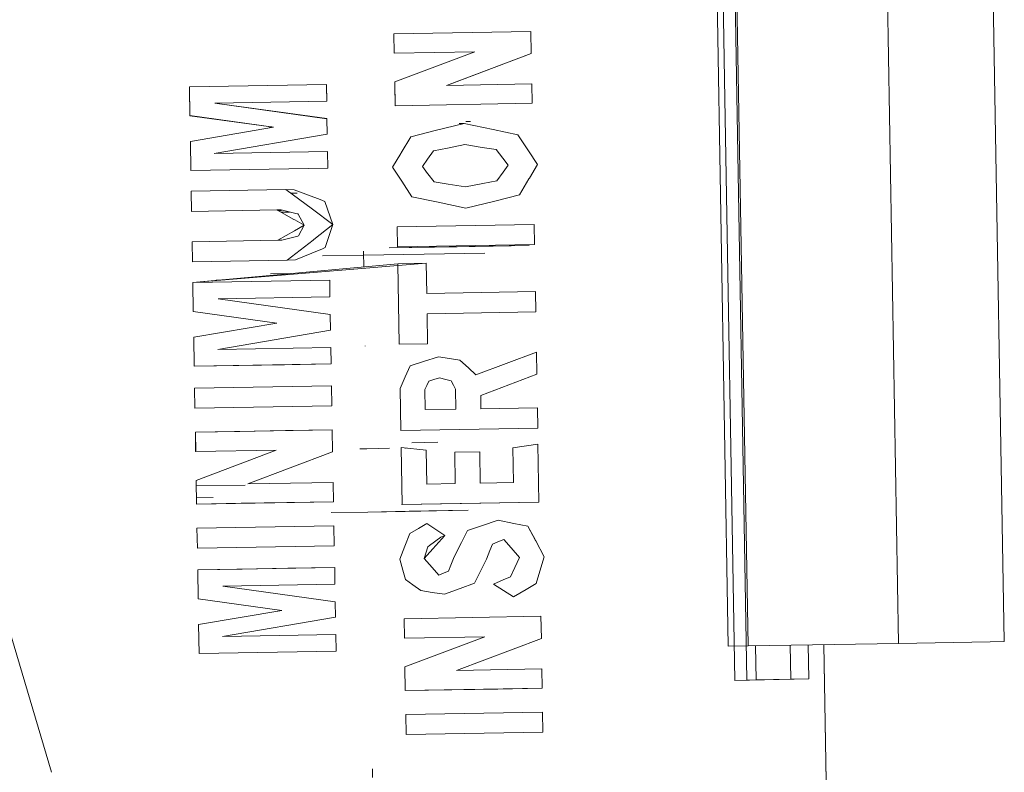
# Model space of a CAD drawing. Units: millimetres. Extents: x 463 to 7129, y 639 to 3503.
# Drawn here: x 4661 to 4676, y 1801 to 1812 of the extents above; entities that cross this region are included whole.
import ezdxf

# ---------------------------------------------------------------- set-up
doc = ezdxf.new("R2010")
doc.units = ezdxf.units.MM
doc.layers.add('1', color=7, linetype='Continuous', true_color=0xffffff)

msp = doc.modelspace()

# ---------------------------------------------------------------- linework, layer by layer
at = {"layer": '1', "color": 18, "linetype": 'Continuous', "lineweight": 13}
for p, q in [((4671.478516, 1815.569702), (4671.696289, 1802.890869)), ((4671.642578, 1811.302368), (4671.569336, 1815.590088)), ((4671.970215, 1802.388062), (4671.743652, 1815.593262)), ((4671.771973, 1815.59375), (4671.990723, 1802.895508)), ((4674.005859, 1815.630859), (4674.224121, 1802.932861)), ((4675.573242, 1815.658569), (4675.791992, 1802.960571)), ((4668.768066, 1812.012451), (4666.735352, 1811.977173)), ((4666.735352, 1811.977051), (4668.768066, 1812.012207)), ((4666.735352, 1811.977173), (4666.740723, 1811.689087)), ((4666.735352, 1811.977173), (4666.735352, 1811.977051)), ((4666.740723, 1811.689087), (4666.735352, 1811.977051)), ((4668.768066, 1812.012451), (4668.772949, 1811.683228)), ((4668.768066, 1812.012451), (4668.768066, 1812.012207)), ((4668.772949, 1811.682983), (4668.768066, 1812.012207)), ((4666.740723, 1811.689087), (4667.93457, 1811.709839)), ((4666.740723, 1811.689087), (4667.93457, 1811.709595)), ((4666.748047, 1811.261597), (4667.93457, 1811.709839)), ((4667.93457, 1811.709595), (4666.748047, 1811.261597)), ((4668.772949, 1811.682983), (4667.516602, 1811.210449)), ((4667.571289, 1811.231079), (4668.772949, 1811.683228)), ((4667.884766, 1811.690918), (4667.884277, 1811.690918)), ((4667.93457, 1811.709839), (4667.93457, 1811.709595)), ((4668.772949, 1811.683228), (4668.772949, 1811.682983)), ((4671.795898, 1802.383911), (4671.642578, 1811.302368)), ((4663.700684, 1811.190063), (4665.73291, 1811.224976)), ((4663.700684, 1811.189941), (4665.73291, 1811.224731)), ((4663.700684, 1811.190063), (4663.700684, 1811.189941)), ((4663.70166, 1811.164551), (4663.700684, 1811.190063)), ((4663.700684, 1811.189941), (4663.708496, 1810.761597)), ((4663.708496, 1810.761719), (4663.70166, 1811.164551)), ((4665.73291, 1811.224976), (4665.73291, 1811.224731)), ((4665.73291, 1811.199463), (4665.73291, 1811.224976)), ((4665.73291, 1811.224731), (4665.737305, 1810.977905)), ((4665.73291, 1811.199463), (4665.73291, 1811.224731)), ((4665.737305, 1810.978027), (4665.73291, 1811.199463)), ((4666.748047, 1811.261597), (4666.753906, 1810.909912)), ((4666.748535, 1811.216797), (4666.748047, 1811.261597)), ((4666.748535, 1811.216797), (4666.748047, 1811.261597)), ((4666.748535, 1811.216797), (4666.753906, 1810.910034)), ((4668.780762, 1811.232544), (4667.516602, 1811.210571)), ((4667.516602, 1811.210449), (4668.780762, 1811.232422)), ((4667.571289, 1811.231079), (4667.516602, 1811.210571)), ((4667.516602, 1811.210571), (4667.516602, 1811.210449)), ((4668.780762, 1811.232544), (4668.780762, 1811.232422)), ((4668.785645, 1810.94519), (4668.780762, 1811.232544)), ((4668.785645, 1810.94519), (4668.780762, 1811.232422)), ((4665.737305, 1810.978027), (4664.075684, 1810.949585)), ((4664.075684, 1810.949463), (4665.737305, 1810.977905)), ((4664.075684, 1810.949585), (4664.075684, 1810.949463)), ((4665.741211, 1810.717285), (4664.075684, 1810.949585)), ((4664.075684, 1810.949463), (4665.741211, 1810.717163)), ((4664.13916, 1810.940552), (4664.140137, 1810.940552)), ((4664.62793, 1810.872559), (4664.626953, 1810.872559)), ((4666.753906, 1810.909912), (4668.785645, 1810.94519)), ((4666.753906, 1810.910034), (4668.785645, 1810.94519)), ((4666.753906, 1810.910034), (4666.753906, 1810.909912)), ((4668.78125, 1810.94397), (4668.781738, 1810.94397)), ((4663.708496, 1810.761719), (4664.946777, 1810.588989)), ((4663.708496, 1810.761597), (4664.946777, 1810.588745)), ((4665.741211, 1810.717285), (4665.745117, 1810.486084)), ((4665.741211, 1810.717285), (4665.741211, 1810.717163)), ((4665.745117, 1810.485962), (4665.741211, 1810.717163)), ((4663.714844, 1810.378784), (4664.946777, 1810.588989)), ((4664.946777, 1810.588745), (4663.714844, 1810.378784)), ((4664.88623, 1810.597168), (4664.924316, 1810.5979)), ((4664.946777, 1810.588989), (4664.946777, 1810.588745)), ((4667.779785, 1810.647827), (4667.348145, 1810.539307)), ((4667.779785, 1810.647827), (4667.348145, 1810.539307)), ((4667.701172, 1810.645874), (4667.777344, 1810.647217)), ((4667.776855, 1810.646973), (4667.701172, 1810.64563)), ((4668.208496, 1810.555176), (4667.779785, 1810.647827)), ((4667.779785, 1810.647827), (4668.208496, 1810.555176)), ((4667.781738, 1810.647339), (4667.782715, 1810.647339)), ((4667.783203, 1810.647217), (4667.782715, 1810.647217)), ((4667.799805, 1810.673096), (4667.869141, 1810.674316)), ((4667.800293, 1810.673096), (4667.869141, 1810.674316)), ((4665.745117, 1810.486084), (4664.070312, 1810.199829)), ((4664.070312, 1810.199829), (4665.745117, 1810.485962)), ((4665.745117, 1810.486084), (4665.745117, 1810.485962)), ((4666.844238, 1810.210938), (4666.987793, 1810.448853)), ((4666.987793, 1810.44873), (4666.844238, 1810.210815)), ((4666.987793, 1810.44873), (4667.348145, 1810.539307)), ((4666.987793, 1810.448853), (4667.348145, 1810.539307)), ((4666.987793, 1810.448853), (4666.987793, 1810.44873)), ((4668.575195, 1810.475708), (4668.208496, 1810.555176)), ((4668.575195, 1810.47583), (4668.208496, 1810.555176)), ((4668.575195, 1810.47583), (4668.72998, 1810.242065)), ((4668.575195, 1810.47583), (4668.575195, 1810.475708)), ((4668.72998, 1810.241699), (4668.575195, 1810.475708)), ((4663.714844, 1810.378784), (4663.722168, 1809.948608)), ((4663.714844, 1810.378784), (4663.722168, 1809.948853)), ((4667.32373, 1810.240845), (4667.528809, 1810.28125)), ((4667.528809, 1810.281006), (4667.32373, 1810.240723)), ((4667.528809, 1810.28125), (4667.785156, 1810.331787)), ((4667.785156, 1810.331665), (4667.528809, 1810.281006)), ((4667.785156, 1810.331787), (4668.043457, 1810.291138)), ((4667.785156, 1810.331665), (4668.043457, 1810.291016)), ((4668.252441, 1810.258057), (4668.043457, 1810.291138)), ((4668.252441, 1810.257935), (4668.043457, 1810.291016)), ((4665.749512, 1810.228638), (4664.070312, 1810.199829)), ((4664.070312, 1810.199829), (4665.750488, 1810.228516)), ((4665.749512, 1810.228638), (4665.753906, 1809.983521)), ((4665.749512, 1810.228638), (4665.750488, 1810.228516)), ((4665.753906, 1809.983398), (4665.750488, 1810.228516)), ((4666.71582, 1809.998779), (4666.837891, 1810.200806)), ((4666.837891, 1810.200684), (4666.71582, 1809.998657)), ((4666.844238, 1810.210938), (4666.837891, 1810.200806)), ((4666.844238, 1810.210815), (4666.837891, 1810.200684)), ((4667.32373, 1810.240845), (4667.234863, 1810.11438)), ((4667.32373, 1810.240723), (4667.234863, 1810.11438)), ((4668.349609, 1810.13269), (4668.252441, 1810.258057)), ((4668.252441, 1810.257935), (4668.349609, 1810.132568)), ((4668.349609, 1810.13269), (4668.352051, 1810.129761)), ((4668.352051, 1810.129517), (4668.349609, 1810.132568)), ((4668.866211, 1810.036011), (4668.72998, 1810.242065)), ((4668.866211, 1810.035767), (4668.72998, 1810.241699)), ((4666.71582, 1809.998779), (4666.851074, 1809.791382)), ((4666.71582, 1809.998779), (4666.71582, 1809.998657)), ((4666.71582, 1809.998657), (4666.851074, 1809.79126)), ((4667.234863, 1810.11438), (4667.15918, 1810.006348)), ((4667.15918, 1810.006348), (4667.234863, 1810.11438)), ((4667.234375, 1809.906006), (4667.15918, 1810.006348)), ((4667.15918, 1810.006348), (4667.234375, 1809.905884)), ((4668.352051, 1810.129761), (4668.430176, 1810.028564)), ((4668.352051, 1810.129517), (4668.430176, 1810.02832)), ((4668.354004, 1809.921875), (4668.430176, 1810.028564)), ((4668.430176, 1810.02832), (4668.354004, 1809.921753)), ((4668.430176, 1810.02832), (4668.430176, 1810.028564)), ((4668.866211, 1810.036011), (4668.744629, 1809.833374)), ((4668.744629, 1809.833374), (4668.866211, 1810.035767)), ((4668.866211, 1810.036011), (4668.866211, 1810.035767)), ((4665.753906, 1809.983521), (4663.722168, 1809.948853)), ((4663.722168, 1809.948608), (4665.753906, 1809.983398)), ((4667.181641, 1809.97644), (4667.181152, 1809.97644)), ((4667.23877, 1809.901001), (4667.234375, 1809.906006)), ((4667.234375, 1809.905884), (4667.23877, 1809.900879)), ((4667.23877, 1809.901001), (4667.331055, 1809.778198)), ((4667.331055, 1809.777954), (4667.23877, 1809.900879)), ((4668.262695, 1809.794067), (4668.354004, 1809.921875)), ((4668.262695, 1809.794067), (4668.354004, 1809.921753)), ((4667.001953, 1809.559448), (4666.851074, 1809.791382)), ((4666.851074, 1809.79126), (4667.001953, 1809.559204)), ((4667.539062, 1809.744873), (4667.331055, 1809.778198)), ((4667.331055, 1809.777954), (4667.331055, 1809.778198)), ((4667.331055, 1809.777954), (4667.539062, 1809.744751)), ((4667.539062, 1809.744873), (4667.796387, 1809.703735)), ((4667.796387, 1809.703613), (4667.539062, 1809.744751)), ((4667.630371, 1809.730103), (4667.631348, 1809.730103)), ((4667.796387, 1809.703735), (4668.052734, 1809.75354)), ((4667.796387, 1809.703613), (4668.052734, 1809.75354)), ((4667.796387, 1809.703613), (4667.796387, 1809.703735)), ((4668.052734, 1809.75354), (4668.262695, 1809.794067)), ((4668.052734, 1809.75354), (4668.262695, 1809.794067)), ((4668.59668, 1809.58667), (4668.73877, 1809.823486)), ((4668.59668, 1809.586792), (4668.73877, 1809.823486)), ((4668.73877, 1809.823486), (4668.744629, 1809.833374)), ((4668.744629, 1809.833374), (4668.73877, 1809.823486)), ((4663.727539, 1809.640137), (4665.133301, 1809.664062)), ((4663.727539, 1809.639893), (4665.133301, 1809.66394)), ((4663.727539, 1809.640137), (4663.732422, 1809.341309)), ((4663.727539, 1809.640137), (4663.727539, 1809.639893)), ((4663.732422, 1809.341309), (4663.727539, 1809.639893)), ((4665.133301, 1809.664062), (4665.133301, 1809.66394)), ((4665.256348, 1809.661621), (4665.133301, 1809.664062)), ((4665.524902, 1809.372192), (4665.133301, 1809.66394)), ((4665.300781, 1809.61377), (4665.203125, 1809.612183)), ((4665.256348, 1809.661621), (4665.641602, 1809.516113)), ((4667.001953, 1809.559448), (4667.365723, 1809.480957)), ((4667.001953, 1809.559204), (4667.365723, 1809.480957)), ((4668.231934, 1809.495605), (4668.59668, 1809.586792)), ((4668.232422, 1809.495605), (4668.59668, 1809.58667)), ((4665.709473, 1809.490479), (4665.641602, 1809.516113)), ((4665.709473, 1809.490479), (4665.830566, 1809.145264)), ((4667.365723, 1809.480957), (4667.80127, 1809.387451)), ((4667.80127, 1809.387573), (4667.365723, 1809.480957)), ((4667.80127, 1809.387451), (4668.232422, 1809.495605)), ((4667.80127, 1809.387573), (4668.231934, 1809.495605)), ((4663.732422, 1809.341309), (4664.996094, 1809.362915)), ((4663.732422, 1809.341309), (4664.996094, 1809.362793)), ((4664.996094, 1809.362915), (4665.251465, 1809.222168)), ((4664.996094, 1809.362915), (4665.060547, 1809.362305)), ((4665.060547, 1809.362305), (4664.996094, 1809.362793)), ((4665.068848, 1809.355957), (4665.009766, 1809.35498)), ((4665.069336, 1809.355835), (4665.010254, 1809.354858)), ((4665.055664, 1809.330078), (4665.187988, 1809.332397)), ((4665.062988, 1809.3302), (4665.055664, 1809.330078)), ((4665.299805, 1809.30603), (4665.060547, 1809.362305)), ((4665.062988, 1809.3302), (4665.187988, 1809.332397)), ((4665.3125, 1809.302856), (4665.299805, 1809.30603)), ((4665.3125, 1809.302856), (4665.312988, 1809.302368)), ((4665.405273, 1809.137695), (4665.312988, 1809.302368)), ((4665.405273, 1809.137817), (4665.312988, 1809.302368)), ((4665.830566, 1809.145142), (4665.524902, 1809.372192)), ((4665.264648, 1809.215454), (4665.251465, 1809.222168)), ((4665.405273, 1809.137817), (4665.260254, 1809.055176)), ((4665.405273, 1809.137695), (4665.260254, 1809.055176)), ((4665.264648, 1809.215454), (4665.405273, 1809.137817)), ((4665.316895, 1808.977783), (4665.405273, 1809.137817)), ((4665.405273, 1809.137817), (4665.405273, 1809.137695)), ((4665.830566, 1809.145264), (4665.547363, 1808.925537)), ((4665.71582, 1808.803711), (4665.830566, 1809.145142)), ((4665.830566, 1809.145264), (4665.830566, 1809.145142)), ((4666.785156, 1809.110718), (4668.817383, 1809.145996)), ((4666.785156, 1809.110718), (4668.817383, 1809.145874)), ((4666.790039, 1808.813599), (4666.785156, 1809.110718)), ((4666.785156, 1809.110718), (4666.790039, 1808.813721)), ((4668.817383, 1809.145996), (4668.821777, 1808.848999)), ((4668.817383, 1809.145996), (4668.817383, 1809.145874)), ((4668.821777, 1808.848877), (4668.817383, 1809.145874)), ((4665.01123, 1808.912964), (4665.260254, 1809.055176)), ((4665.074219, 1808.915771), (4665.308105, 1808.975464)), ((4665.308105, 1808.975464), (4665.316895, 1808.977783)), ((4663.740234, 1808.891602), (4665.01123, 1808.91333)), ((4665.01123, 1808.912964), (4663.740234, 1808.891479)), ((4663.740234, 1808.891602), (4663.745605, 1808.593506)), ((4663.740234, 1808.891602), (4663.740234, 1808.891479)), ((4663.745605, 1808.593506), (4663.740234, 1808.891479)), ((4665.074219, 1808.915771), (4665.01123, 1808.912964)), ((4665.01123, 1808.91333), (4665.074219, 1808.915771)), ((4665.01123, 1808.91333), (4665.01123, 1808.912964)), ((4665.151855, 1808.617676), (4665.534668, 1808.915405)), ((4665.547363, 1808.925537), (4665.534668, 1808.915405)), ((4666.665527, 1808.798828), (4668.739746, 1808.834717)), ((4666.790039, 1808.813721), (4668.821777, 1808.848999)), ((4666.790039, 1808.813599), (4668.821777, 1808.848877)), ((4668.739746, 1808.834717), (4667.672363, 1808.81604)), ((4668.821777, 1808.848999), (4668.821777, 1808.848877)), ((4665.272949, 1808.623901), (4665.651367, 1808.777344)), ((4665.666504, 1808.783325), (4665.651367, 1808.777344)), ((4665.666504, 1808.783325), (4665.71582, 1808.803711)), ((4666.28418, 1808.690552), (4665.674805, 1808.680298)), ((4666.28418, 1808.690674), (4665.676758, 1808.68042)), ((4666.283203, 1808.753052), (4666.28418, 1808.690674)), ((4668.083496, 1808.722046), (4666.28418, 1808.690552)), ((4668.084473, 1808.722046), (4666.28418, 1808.690674)), ((4666.28418, 1808.690552), (4666.286621, 1808.563599)), ((4666.665039, 1808.798706), (4667.672363, 1808.81604)), ((4665.151855, 1808.617676), (4663.745605, 1808.593506)), ((4663.745605, 1808.593506), (4665.151855, 1808.617432)), ((4663.750977, 1808.284912), (4667.215332, 1808.57251)), ((4663.750977, 1808.284912), (4666.794922, 1808.56543)), ((4665.151855, 1808.617432), (4665.272949, 1808.623901)), ((4666.287598, 1808.518555), (4666.286621, 1808.563599)), ((4666.794922, 1808.565186), (4667.215332, 1808.57251)), ((4667.215332, 1808.57251), (4666.794922, 1808.56543)), ((4666.794922, 1808.56543), (4666.794922, 1808.565186)), ((4666.81543, 1807.370239), (4666.794922, 1808.565186)), ((4666.794922, 1808.565186), (4666.81543, 1807.370239)), ((4667.223145, 1808.122559), (4667.215332, 1808.57251)), ((4667.215332, 1808.57251), (4667.223145, 1808.122681)), ((4664.903809, 1808.413086), (4665.195801, 1808.418091)), ((4663.750977, 1808.284912), (4665.782227, 1808.319702)), ((4663.750977, 1808.28479), (4665.782227, 1808.319458)), ((4663.750977, 1808.284912), (4663.758301, 1807.856689)), ((4663.750977, 1808.284912), (4663.750977, 1808.28479)), ((4663.758301, 1807.856445), (4663.750977, 1808.28479)), ((4664.182617, 1808.324829), (4664.095215, 1808.323242)), ((4665.782227, 1808.319702), (4665.786621, 1808.072876)), ((4665.782227, 1808.319702), (4665.782227, 1808.319458)), ((4665.782227, 1808.319458), (4665.786621, 1808.072754)), ((4667.223145, 1808.122559), (4668.833984, 1808.150635)), ((4668.833984, 1808.150635), (4667.223145, 1808.122681)), ((4667.223145, 1808.122681), (4668.833984, 1808.150635)), ((4667.223145, 1808.122681), (4667.223145, 1808.122559)), ((4668.838867, 1807.851685), (4668.833984, 1808.150635)), ((4668.838867, 1807.851807), (4668.833984, 1808.150635)), ((4659.563477, 1808.048584), (4661.656738, 1801.019775)), ((4665.786621, 1808.072876), (4664.125, 1808.044434)), ((4664.125, 1808.044312), (4665.786621, 1808.072754)), ((4664.125, 1808.044434), (4664.125, 1808.044312)), ((4665.791504, 1807.812012), (4664.125, 1808.044434)), ((4664.125, 1808.044312), (4665.791504, 1807.812012)), ((4664.12793, 1808.043945), (4664.128906, 1808.043945)), ((4665.786621, 1808.072876), (4665.786621, 1808.072754)), ((4663.758301, 1807.856689), (4664.99707, 1807.683716)), ((4663.758301, 1807.856445), (4664.99707, 1807.683472)), ((4665.586426, 1807.840576), (4665.585449, 1807.840576)), ((4665.79541, 1807.580811), (4665.791504, 1807.812012)), ((4665.79541, 1807.580933), (4665.791504, 1807.812012)), ((4668.838867, 1807.851807), (4667.228516, 1807.823853)), ((4667.228516, 1807.823853), (4668.838867, 1807.851685)), ((4667.228516, 1807.823853), (4667.23584, 1807.377441)), ((4667.23584, 1807.377563), (4667.228516, 1807.823853)), ((4668.838867, 1807.851807), (4668.838867, 1807.851685)), ((4663.765137, 1807.473633), (4664.99707, 1807.683716)), ((4664.99707, 1807.683472), (4663.765137, 1807.473511)), ((4664.796387, 1807.649414), (4664.797363, 1807.649414)), ((4664.99707, 1807.683716), (4664.99707, 1807.683472)), ((4665.79541, 1807.580933), (4664.120117, 1807.294678)), ((4664.120117, 1807.294678), (4665.79541, 1807.580811)), ((4665.79541, 1807.580933), (4665.79541, 1807.580811)), ((4663.765137, 1807.473633), (4663.765137, 1807.473511)), ((4663.771973, 1807.043579), (4663.765137, 1807.473633)), ((4663.765137, 1807.473511), (4663.771973, 1807.043579)), ((4663.799805, 1807.479614), (4663.800781, 1807.479614)), ((4663.800293, 1807.479614), (4663.800781, 1807.479614)), ((4666.81543, 1807.370239), (4667.23584, 1807.377563)), ((4666.81543, 1807.370117), (4667.23584, 1807.377441)), ((4667.23584, 1807.377563), (4667.23584, 1807.377441)), ((4665.799805, 1807.323486), (4664.120117, 1807.294678)), ((4664.120117, 1807.294678), (4665.799805, 1807.323364)), ((4665.799805, 1807.323486), (4665.803711, 1807.078247)), ((4665.799805, 1807.323486), (4665.799805, 1807.323364)), ((4665.803711, 1807.078125), (4665.799805, 1807.323364)), ((4666.307129, 1807.346802), (4666.307129, 1807.342529)), ((4668.849121, 1807.251953), (4667.951172, 1806.915039)), ((4667.951172, 1806.915039), (4668.849121, 1807.251709)), ((4668.849121, 1807.251953), (4668.85498, 1806.924927)), ((4668.849121, 1807.251953), (4668.849121, 1807.251709)), ((4668.85498, 1806.924805), (4668.849121, 1807.251709)), ((4663.771973, 1807.043579), (4665.803711, 1807.078125)), ((4665.111328, 1807.066528), (4664.431641, 1807.05481)), ((4665.803711, 1807.078247), (4665.111328, 1807.066528)), ((4665.803711, 1807.078247), (4665.803711, 1807.078125)), ((4666.977539, 1807.05249), (4667.171875, 1807.114014)), ((4667.171875, 1807.11377), (4666.977539, 1807.05249)), ((4667.395996, 1807.184448), (4667.171875, 1807.11377)), ((4667.395996, 1807.184448), (4667.171875, 1807.114014)), ((4667.561523, 1807.158325), (4667.395996, 1807.184448)), ((4667.395996, 1807.184448), (4667.561523, 1807.158447)), ((4667.714355, 1807.134277), (4667.561523, 1807.158447)), ((4667.714355, 1807.134155), (4667.561523, 1807.158325)), ((4667.714355, 1807.134277), (4667.714355, 1807.134155)), ((4667.839355, 1807.018555), (4667.714355, 1807.134277)), ((4667.839355, 1807.018433), (4667.714355, 1807.134155)), ((4663.771973, 1807.043579), (4664.431641, 1807.05481)), ((4666.977539, 1807.05249), (4666.902832, 1806.885986)), ((4666.977539, 1807.05249), (4666.902832, 1806.886108)), ((4667.839355, 1807.018555), (4667.951172, 1806.915039)), ((4667.951172, 1806.915039), (4667.839355, 1807.018433)), ((4668.85498, 1806.924927), (4668.022949, 1806.609131)), ((4668.022949, 1806.609131), (4668.85498, 1806.924805)), ((4668.85498, 1806.924927), (4668.85498, 1806.924805)), ((4666.902832, 1806.886108), (4666.826172, 1806.714966)), ((4666.902832, 1806.885986), (4666.826172, 1806.7146)), ((4667.253906, 1806.822144), (4667.223145, 1806.760376)), ((4667.253906, 1806.821899), (4667.223145, 1806.760254)), ((4667.253906, 1806.822144), (4667.32666, 1806.845459)), ((4667.253906, 1806.821899), (4667.32666, 1806.845459)), ((4667.32666, 1806.845459), (4667.409668, 1806.871826)), ((4667.409668, 1806.871826), (4667.32666, 1806.845459)), ((4667.409668, 1806.871826), (4667.506348, 1806.847778)), ((4667.409668, 1806.871826), (4667.506348, 1806.847534)), ((4667.506348, 1806.847778), (4667.583984, 1806.828125)), ((4667.583984, 1806.827881), (4667.506348, 1806.847534)), ((4667.616699, 1806.765015), (4667.583984, 1806.828125)), ((4667.583984, 1806.827881), (4667.616699, 1806.765015)), ((4665.810059, 1806.755615), (4663.777344, 1806.720947)), ((4663.777344, 1806.720947), (4663.782715, 1806.423706)), ((4663.777344, 1806.720947), (4663.777832, 1806.720703)), ((4663.777832, 1806.720703), (4665.810059, 1806.755493)), ((4663.782715, 1806.423706), (4663.777832, 1806.720703)), ((4665.810059, 1806.755615), (4665.814941, 1806.458496)), ((4665.810059, 1806.755615), (4665.810059, 1806.755493)), ((4665.814941, 1806.458496), (4665.810059, 1806.755493)), ((4666.826172, 1806.714966), (4666.836914, 1806.09082)), ((4666.826172, 1806.714966), (4666.826172, 1806.7146)), ((4666.826172, 1806.7146), (4666.836914, 1806.090698)), ((4667.223145, 1806.760376), (4667.193848, 1806.701416)), ((4667.223145, 1806.760254), (4667.193848, 1806.701172)), ((4667.193848, 1806.701416), (4667.199219, 1806.400146)), ((4667.193848, 1806.701172), (4667.193848, 1806.701416)), ((4667.193848, 1806.701172), (4667.199219, 1806.399902)), ((4667.616699, 1806.765015), (4667.617188, 1806.764282)), ((4667.616699, 1806.765015), (4667.617188, 1806.764282)), ((4667.649902, 1806.701904), (4667.617188, 1806.764282)), ((4667.617188, 1806.764282), (4667.649902, 1806.701782)), ((4667.654297, 1806.408081), (4667.649902, 1806.701904)), ((4667.649902, 1806.701782), (4667.654297, 1806.407837)), ((4668.025879, 1806.411011), (4668.022949, 1806.609131)), ((4668.022949, 1806.609131), (4668.025879, 1806.411133)), ((4663.782715, 1806.423706), (4665.814941, 1806.458496)), ((4665.814941, 1806.458496), (4663.782715, 1806.423706)), ((4667.199219, 1806.400146), (4667.654297, 1806.408081)), ((4667.199219, 1806.399902), (4667.654297, 1806.407837)), ((4667.199219, 1806.399902), (4667.199219, 1806.400146)), ((4667.654297, 1806.407837), (4667.654297, 1806.408081)), ((4668.863281, 1806.425781), (4668.025879, 1806.411133)), ((4668.863281, 1806.425537), (4668.025879, 1806.411011)), ((4668.025879, 1806.411133), (4668.025879, 1806.411011)), ((4668.863281, 1806.425781), (4668.863281, 1806.425537)), ((4668.868652, 1806.126099), (4668.863281, 1806.425781)), ((4668.868652, 1806.125977), (4668.863281, 1806.425537)), ((4663.789062, 1806.066406), (4665.821289, 1806.100952)), ((4663.789062, 1806.066406), (4664.44873, 1806.077637)), ((4663.793945, 1805.778198), (4663.789062, 1806.066406)), ((4663.789062, 1806.066406), (4663.793457, 1805.778442)), ((4664.44873, 1806.077637), (4665.128418, 1806.089233)), ((4665.821289, 1806.101074), (4665.128418, 1806.089233)), ((4665.821289, 1806.101074), (4665.821289, 1806.100952)), ((4665.826172, 1805.771851), (4665.821289, 1806.101074)), ((4665.826172, 1805.771729), (4665.821289, 1806.100952)), ((4668.868652, 1806.126099), (4666.836914, 1806.09082)), ((4666.836914, 1806.090698), (4668.868652, 1806.125977)), ((4668.868652, 1806.126099), (4668.868652, 1806.125977)), ((4667.386719, 1805.915283), (4666.999023, 1805.908447)), ((4663.793457, 1805.778442), (4663.793945, 1805.778442)), ((4663.793457, 1805.778442), (4663.793945, 1805.778198)), ((4663.793945, 1805.778442), (4664.987793, 1805.798706)), ((4663.793945, 1805.778198), (4664.987793, 1805.798462)), ((4663.80127, 1805.35083), (4664.987793, 1805.798706)), ((4664.987793, 1805.798462), (4663.80127, 1805.350708)), ((4665.826172, 1805.771851), (4664.569824, 1805.299561)), ((4665.826172, 1805.771729), (4664.569824, 1805.299438)), ((4664.987793, 1805.798706), (4664.987793, 1805.798462)), ((4665.826172, 1805.771851), (4665.826172, 1805.771729)), ((4666.333496, 1805.820801), (4666.230957, 1805.81897)), ((4666.671387, 1805.82666), (4666.333496, 1805.820801)), ((4666.841309, 1805.837524), (4667.213379, 1805.798462)), ((4666.841309, 1805.837524), (4666.841309, 1805.837402)), ((4666.856445, 1804.99231), (4666.841309, 1805.837524)), ((4667.213379, 1805.798462), (4666.841309, 1805.837402)), ((4666.856445, 1804.992188), (4666.841309, 1805.837402)), ((4666.917969, 1805.830811), (4666.906738, 1805.830566)), ((4667.222168, 1805.296631), (4667.213379, 1805.798462)), ((4667.213379, 1805.798462), (4667.222168, 1805.296631)), ((4668.009277, 1805.77356), (4667.637695, 1805.76709)), ((4668.009277, 1805.773315), (4667.637695, 1805.766968)), ((4667.637695, 1805.76709), (4667.645996, 1805.304077)), ((4667.637695, 1805.76709), (4667.637695, 1805.766968)), ((4667.645996, 1805.303955), (4667.637695, 1805.766968)), ((4668.009277, 1805.77356), (4668.01709, 1805.310547)), ((4668.009277, 1805.77356), (4668.009277, 1805.773315)), ((4668.01709, 1805.310303), (4668.009277, 1805.773315)), ((4668.872559, 1805.886841), (4668.501953, 1805.834106)), ((4668.501953, 1805.834106), (4668.872559, 1805.886597)), ((4668.51123, 1805.31897), (4668.501953, 1805.834106)), ((4668.501953, 1805.834106), (4668.51123, 1805.319092)), ((4668.697266, 1805.861816), (4668.698242, 1805.861816)), ((4668.872559, 1805.886841), (4668.872559, 1805.886597)), ((4668.887695, 1805.027588), (4668.872559, 1805.886841)), ((4668.887695, 1805.027466), (4668.872559, 1805.886597)), ((4664.280762, 1805.531982), (4664.281738, 1805.531982)), ((4663.80127, 1805.35083), (4663.80127, 1805.350708)), ((4663.807129, 1804.999268), (4663.80127, 1805.35083)), ((4663.80127, 1805.350708), (4663.807129, 1804.999146)), ((4664.569824, 1805.299438), (4665.834473, 1805.321045)), ((4665.834473, 1805.321045), (4664.569824, 1805.299561)), ((4665.838867, 1805.033813), (4665.834473, 1805.321045)), ((4665.834473, 1805.321045), (4665.838867, 1805.034058)), ((4668.01709, 1805.310547), (4668.51123, 1805.319092)), ((4668.51123, 1805.31897), (4668.01709, 1805.310303)), ((4668.51123, 1805.319092), (4668.51123, 1805.31897)), ((4663.802734, 1805.269775), (4664.525879, 1805.282104)), ((4664.569824, 1805.299561), (4664.569824, 1805.299438)), ((4667.222168, 1805.296631), (4667.645996, 1805.304077)), ((4667.645996, 1805.303955), (4667.222168, 1805.296631)), ((4667.645996, 1805.304077), (4667.645996, 1805.303955)), ((4668.01709, 1805.310547), (4668.01709, 1805.310303)), ((4663.806152, 1805.092041), (4664.054199, 1805.096313)), ((4663.807129, 1804.999146), (4665.838867, 1805.033813)), ((4665.146484, 1805.022095), (4664.467285, 1805.010498)), ((4665.838867, 1805.034058), (4665.146484, 1805.022095)), ((4665.838867, 1805.034058), (4665.838867, 1805.033813)), ((4666.847168, 1804.991333), (4668.879883, 1805.026611)), ((4668.887695, 1805.027588), (4666.856445, 1804.99231)), ((4666.856445, 1804.992188), (4668.887695, 1805.027466)), ((4668.879883, 1805.026611), (4667.737793, 1805.006714)), ((4668.887695, 1805.027588), (4668.887695, 1805.027466)), ((4663.807129, 1804.999268), (4664.467285, 1805.010498)), ((4666.350098, 1804.881104), (4665.804688, 1804.871826)), ((4665.805664, 1804.871948), (4666.350098, 1804.881226)), ((4666.350098, 1804.881104), (4666.959961, 1804.891846)), ((4666.901367, 1804.890625), (4666.350098, 1804.881226)), ((4666.84668, 1804.991333), (4667.737793, 1805.006714)), ((4667.838379, 1804.906982), (4666.901367, 1804.890625)), ((4666.959961, 1804.891846), (4667.838379, 1804.906982)), ((4668.28125, 1804.76123), (4668.035156, 1804.677368)), ((4668.28125, 1804.760986), (4668.035156, 1804.677002)), ((4668.28125, 1804.76123), (4668.516113, 1804.71228)), ((4668.28125, 1804.76123), (4668.28125, 1804.760986)), ((4668.516602, 1804.712036), (4668.28125, 1804.760986)), ((4663.812988, 1804.643555), (4665.845215, 1804.678345)), ((4663.812988, 1804.643433), (4665.845215, 1804.678101)), ((4663.812988, 1804.643555), (4663.818359, 1804.346436)), ((4663.812988, 1804.643555), (4663.812988, 1804.643433)), ((4663.818359, 1804.346313), (4663.812988, 1804.643433)), ((4665.845215, 1804.678345), (4665.845215, 1804.678101)), ((4665.850098, 1804.381226), (4665.845215, 1804.678345)), ((4665.850098, 1804.380981), (4665.845215, 1804.678101)), ((4667.097656, 1804.636841), (4666.973633, 1804.562378)), ((4666.973633, 1804.562622), (4667.097656, 1804.636841)), ((4667.097656, 1804.636841), (4667.225586, 1804.713257)), ((4667.225586, 1804.713013), (4667.097656, 1804.636841)), ((4667.225586, 1804.713257), (4667.225586, 1804.713013)), ((4667.489746, 1804.531128), (4667.225586, 1804.713257)), ((4667.489746, 1804.531006), (4667.225586, 1804.713013)), ((4667.326172, 1804.643921), (4667.325684, 1804.643921)), ((4667.826172, 1804.605957), (4667.737793, 1804.43042)), ((4667.826172, 1804.605713), (4667.737793, 1804.430298)), ((4667.826172, 1804.605957), (4668.035156, 1804.677368)), ((4667.826172, 1804.605713), (4668.035156, 1804.677002)), ((4667.826172, 1804.605957), (4667.826172, 1804.605713)), ((4668.72168, 1804.669556), (4668.516113, 1804.71228)), ((4668.72168, 1804.669189), (4668.516602, 1804.712036)), ((4668.72168, 1804.669556), (4668.72168, 1804.669189)), ((4668.833496, 1804.461182), (4668.72168, 1804.669556)), ((4668.72168, 1804.669189), (4668.833496, 1804.46106)), ((4666.973633, 1804.562622), (4666.899414, 1804.374756)), ((4666.973633, 1804.562378), (4666.899414, 1804.374512)), ((4666.973633, 1804.562622), (4666.973633, 1804.562378)), ((4667.433594, 1804.508301), (4667.261719, 1804.382446)), ((4667.314453, 1804.337036), (4667.489746, 1804.531006)), ((4667.489746, 1804.531128), (4667.433594, 1804.508301)), ((4667.489746, 1804.531128), (4667.489746, 1804.531006)), ((4668.277344, 1804.438232), (4668.198242, 1804.404541)), ((4668.277344, 1804.43811), (4668.198242, 1804.404541)), ((4668.277344, 1804.438232), (4668.364258, 1804.47522)), ((4668.364258, 1804.475098), (4668.277344, 1804.43811)), ((4668.473145, 1804.351196), (4668.364258, 1804.47522)), ((4668.473145, 1804.351074), (4668.364258, 1804.475098)), ((4668.833496, 1804.461182), (4668.838867, 1804.452271)), ((4668.833496, 1804.46106), (4668.838867, 1804.452148)), ((4668.838867, 1804.452271), (4668.966309, 1804.215576)), ((4668.966309, 1804.215576), (4668.838867, 1804.452148)), ((4663.818359, 1804.346436), (4665.850098, 1804.381226)), ((4663.818359, 1804.346313), (4665.850098, 1804.380981)), ((4665.850098, 1804.381226), (4665.850098, 1804.380981)), ((4666.899414, 1804.374756), (4666.82373, 1804.180298)), ((4666.899414, 1804.374512), (4666.82373, 1804.180298)), ((4667.237793, 1804.364746), (4667.183105, 1804.191528)), ((4667.314453, 1804.337036), (4667.183105, 1804.191284)), ((4667.261719, 1804.382446), (4667.237793, 1804.364746)), ((4667.631348, 1804.215576), (4667.737793, 1804.43042)), ((4667.737793, 1804.430298), (4667.631348, 1804.215454)), ((4668.10791, 1804.180054), (4668.15918, 1804.307861)), ((4668.10791, 1804.180298), (4668.15918, 1804.307861)), ((4668.198242, 1804.404541), (4668.15918, 1804.307861)), ((4668.198242, 1804.404541), (4668.15918, 1804.307861)), ((4668.473145, 1804.351196), (4668.600098, 1804.206055)), ((4668.600098, 1804.205933), (4668.473145, 1804.351074)), ((4666.868164, 1804.018677), (4666.82373, 1804.180298)), ((4666.82373, 1804.180298), (4666.868164, 1804.018799)), ((4667.183105, 1804.191528), (4667.183105, 1804.191284)), ((4667.30127, 1804.060547), (4667.183105, 1804.191528)), ((4667.183105, 1804.191284), (4667.30127, 1804.060181)), ((4667.631348, 1804.215576), (4667.580566, 1804.091919)), ((4667.631348, 1804.215454), (4667.580566, 1804.091797)), ((4667.631348, 1804.215576), (4667.631348, 1804.215454)), ((4668.10791, 1804.180298), (4668.015137, 1803.994507)), ((4668.015137, 1803.994507), (4668.10791, 1804.180054)), ((4668.53125, 1804.05957), (4668.600098, 1804.206055)), ((4668.53125, 1804.059326), (4668.600098, 1804.205933)), ((4668.600098, 1804.206055), (4668.600098, 1804.205933)), ((4668.900391, 1804.001709), (4668.966309, 1804.215576)), ((4668.966309, 1804.215576), (4668.900391, 1804.001831)), ((4663.824219, 1804.023438), (4665.855957, 1804.05835)), ((4663.824219, 1804.023682), (4664.483398, 1804.035034)), ((4663.824219, 1804.023682), (4663.831543, 1803.595337)), ((4663.824219, 1804.023682), (4663.824219, 1804.023438)), ((4663.831543, 1803.595215), (4663.824219, 1804.023438)), ((4664.483398, 1804.035034), (4665.163086, 1804.046631)), ((4665.855957, 1804.058594), (4665.163086, 1804.046631)), ((4665.855957, 1804.058594), (4665.855957, 1804.05835)), ((4665.859863, 1803.811646), (4665.855957, 1804.058594)), ((4665.855957, 1804.05835), (4665.859863, 1803.811523)), ((4666.907715, 1803.880493), (4666.868164, 1804.018799)), ((4666.868164, 1804.018677), (4666.907715, 1803.880493)), ((4667.30127, 1804.060547), (4667.403809, 1803.946777)), ((4667.30127, 1804.060181), (4667.403809, 1803.946533)), ((4667.479492, 1803.978638), (4667.546387, 1804.006104)), ((4667.479492, 1803.978516), (4667.546387, 1804.005981)), ((4667.546387, 1804.006104), (4667.580566, 1804.091919)), ((4667.546387, 1804.005981), (4667.580566, 1804.091797)), ((4667.546387, 1804.006104), (4667.546387, 1804.005981)), ((4668.46582, 1803.919434), (4668.530273, 1804.057373)), ((4668.46582, 1803.919312), (4668.530273, 1804.057251)), ((4668.53125, 1804.05957), (4668.530273, 1804.057373)), ((4668.530273, 1804.057251), (4668.53125, 1804.059326)), ((4668.844238, 1803.81897), (4668.900391, 1804.001831)), ((4668.844238, 1803.818726), (4668.900391, 1804.001709)), ((4666.907715, 1803.880493), (4667.016113, 1803.801514)), ((4666.907715, 1803.880493), (4667.016113, 1803.801758)), ((4667.479492, 1803.978638), (4667.403809, 1803.946777)), ((4667.403809, 1803.946533), (4667.479492, 1803.978516)), ((4667.403809, 1803.946777), (4667.403809, 1803.946533)), ((4668.015137, 1803.994507), (4667.930664, 1803.825073)), ((4668.015137, 1803.994507), (4667.930664, 1803.825195)), ((4668.35791, 1803.873291), (4668.214844, 1803.812134)), ((4668.35791, 1803.873291), (4668.214844, 1803.812134)), ((4668.35791, 1803.873291), (4668.46582, 1803.919434)), ((4668.46582, 1803.919312), (4668.35791, 1803.873291)), ((4668.46582, 1803.919434), (4668.46582, 1803.919312)), ((4665.859863, 1803.811646), (4664.19873, 1803.783203)), ((4664.19873, 1803.783081), (4665.859863, 1803.811523)), ((4664.19873, 1803.783203), (4664.19873, 1803.783081)), ((4665.864258, 1803.550903), (4664.19873, 1803.783203)), ((4664.19873, 1803.783081), (4665.864258, 1803.550659)), ((4665.859863, 1803.811646), (4665.859863, 1803.811523)), ((4667.13623, 1803.715088), (4667.016113, 1803.801758)), ((4667.13623, 1803.714966), (4667.016113, 1803.801514)), ((4667.13623, 1803.715088), (4667.304199, 1803.689087)), ((4667.13623, 1803.714966), (4667.304199, 1803.688965)), ((4667.48584, 1803.660889), (4667.719238, 1803.747192)), ((4667.48584, 1803.660889), (4667.719238, 1803.747192)), ((4667.930664, 1803.825195), (4667.719238, 1803.747192)), ((4667.719238, 1803.747192), (4667.930664, 1803.825073)), ((4668.511719, 1803.62085), (4668.214844, 1803.812134)), ((4668.214844, 1803.812134), (4668.511719, 1803.62085)), ((4668.511719, 1803.62085), (4668.699219, 1803.732666)), ((4668.511719, 1803.62085), (4668.699219, 1803.732666)), ((4668.844238, 1803.81897), (4668.699219, 1803.732666)), ((4668.699219, 1803.732666), (4668.844238, 1803.818726)), ((4663.831543, 1803.595337), (4665.069824, 1803.422607)), ((4663.831543, 1803.595215), (4665.069824, 1803.422363)), ((4664.885254, 1803.6875), (4664.884277, 1803.6875)), ((4664.885254, 1803.6875), (4664.884277, 1803.6875)), ((4664.884277, 1803.6875), (4664.885254, 1803.6875)), ((4665.532227, 1803.597168), (4665.533203, 1803.597168)), ((4667.48584, 1803.660889), (4667.304199, 1803.689087)), ((4667.304199, 1803.688965), (4667.48584, 1803.660889)), ((4663.837891, 1803.212402), (4665.069824, 1803.422607)), ((4665.069824, 1803.422363), (4663.837891, 1803.212402)), ((4665.069824, 1803.422607), (4665.069824, 1803.422363)), ((4665.864258, 1803.550903), (4665.864258, 1803.550659)), ((4665.868652, 1803.319702), (4665.864258, 1803.550903)), ((4665.868652, 1803.319702), (4665.864258, 1803.550659)), ((4664.193359, 1803.033447), (4665.868652, 1803.319702)), ((4665.868652, 1803.319702), (4664.193359, 1803.033447)), ((4664.501465, 1803.325439), (4664.501953, 1803.325439)), ((4668.916504, 1803.334106), (4666.885254, 1803.298828)), ((4666.885254, 1803.298706), (4668.916504, 1803.333862)), ((4666.885254, 1803.298828), (4666.885254, 1803.298706)), ((4666.890137, 1803.010742), (4666.885254, 1803.298828)), ((4666.890137, 1803.01062), (4666.885254, 1803.298706)), ((4668.916504, 1803.334106), (4668.922852, 1803.004639)), ((4668.916504, 1803.334106), (4668.916504, 1803.333862)), ((4668.922852, 1803.004517), (4668.916504, 1803.333862)), ((4663.837891, 1803.212402), (4663.846191, 1802.782227)), ((4663.846191, 1802.782471), (4663.837891, 1803.212402)), ((4664.005859, 1803.240967), (4664.005371, 1803.240967)), ((4665.873535, 1803.062256), (4664.193359, 1803.033447)), ((4664.193359, 1803.033447), (4665.873535, 1803.062012)), ((4665.873535, 1803.062256), (4665.873535, 1803.062012)), ((4665.876953, 1802.817139), (4665.873535, 1803.062256)), ((4665.876953, 1802.817017), (4665.873535, 1803.062012)), ((4666.890137, 1803.01062), (4668.084473, 1803.03125)), ((4668.084473, 1803.03125), (4666.890137, 1803.010742)), ((4668.084473, 1803.03125), (4666.897461, 1802.58313)), ((4666.897461, 1802.583374), (4668.084473, 1803.03125)), ((4668.922852, 1803.004639), (4667.666016, 1802.532104)), ((4668.922852, 1803.004517), (4667.666016, 1802.532104)), ((4668.084473, 1803.03125), (4668.083496, 1803.03125)), ((4668.922852, 1803.004639), (4668.922852, 1803.004517)), ((4671.990723, 1802.895508), (4671.696289, 1802.890869)), ((4674.224121, 1802.932861), (4671.990723, 1802.895508)), ((4672.10791, 1802.390381), (4672.099121, 1802.897339)), ((4672.612793, 1802.906006), (4672.62207, 1802.399292)), ((4672.889648, 1802.403931), (4672.880371, 1802.9104)), ((4673.115723, 1802.914429), (4673.150879, 1800.88501)), ((4673.115723, 1802.914429), (4673.150879, 1800.887207)), ((4675.583008, 1802.956177), (4674.224121, 1802.932861)), ((4675.791992, 1802.960571), (4675.583008, 1802.956177)), ((4665.876953, 1802.817139), (4663.846191, 1802.782471)), ((4663.846191, 1802.782227), (4665.876953, 1802.817017)), ((4665.876953, 1802.817139), (4665.876953, 1802.817017)), ((4667.450684, 1802.791992), (4667.450195, 1802.791992)), ((4666.897461, 1802.583374), (4666.90332, 1802.231812)), ((4666.897461, 1802.583374), (4666.897461, 1802.58313)), ((4666.897461, 1802.58313), (4666.90332, 1802.231567)), ((4668.929688, 1802.554077), (4667.666016, 1802.532104)), ((4667.666016, 1802.532104), (4668.929688, 1802.553833)), ((4668.929688, 1802.554077), (4668.929688, 1802.553833)), ((4668.935059, 1802.266846), (4668.929688, 1802.554077)), ((4668.935059, 1802.266846), (4668.929688, 1802.553833)), ((4672.889648, 1802.403931), (4671.795898, 1802.383911)), ((4672.10791, 1802.390381), (4671.970215, 1802.388062)), ((4672.62207, 1802.399292), (4672.10791, 1802.390381)), ((4672.889648, 1802.403931), (4672.62207, 1802.399292)), ((4666.90332, 1802.231567), (4668.935059, 1802.266846)), ((4666.90332, 1802.231812), (4667.595703, 1802.243652)), ((4668.275879, 1802.255371), (4667.595703, 1802.243652)), ((4668.935059, 1802.266846), (4668.275879, 1802.255371)), ((4671.795898, 1802.383911), (4671.970215, 1802.388062)), ((4666.909668, 1801.875854), (4668.941406, 1801.911133)), ((4666.909668, 1801.876099), (4668.941406, 1801.911133)), ((4666.909668, 1801.876099), (4666.914551, 1801.578735)), ((4666.909668, 1801.876099), (4666.909668, 1801.875854)), ((4666.914551, 1801.578735), (4666.909668, 1801.875854)), ((4668.946289, 1801.61377), (4668.941406, 1801.911133)), ((4668.941406, 1801.911133), (4668.946289, 1801.614014)), ((4668.946289, 1801.614014), (4666.914551, 1801.578735)), ((4666.914551, 1801.578735), (4668.946289, 1801.61377)), ((4668.946289, 1801.614014), (4668.946289, 1801.61377)), ((4666.415527, 1801.071777), (4666.41748, 1800.944702))]:
    msp.add_line(p, q, dxfattribs=at)

doc.saveas('drawing.dxf')
